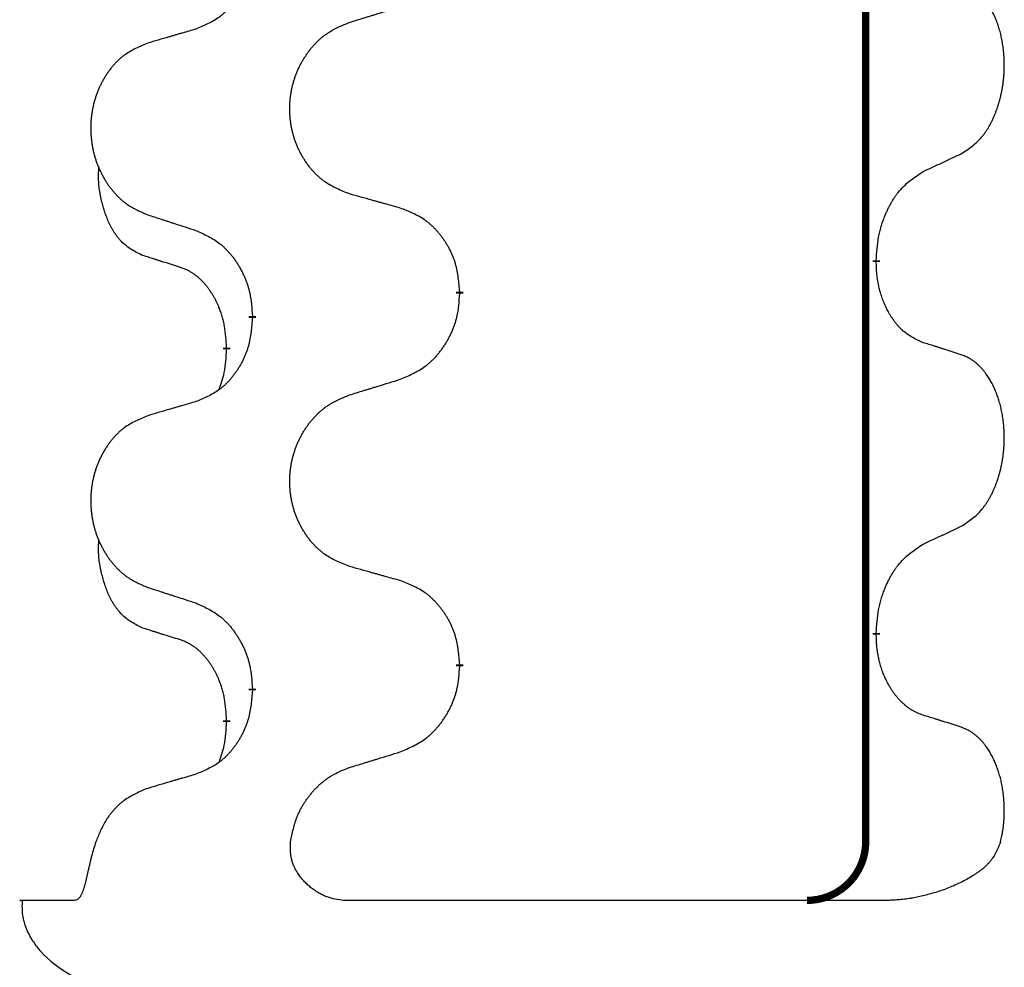
# Model space of a CAD drawing. Units: millimetres. Extents: x -57 to 712, y 258 to 600.
# Drawn here: x 38 to 42, y 415 to 419 of the extents above; entities that cross this region are included whole.
import ezdxf

# ---------------------------------------------------------------- set-up
doc = ezdxf.new("R2010")
doc.units = ezdxf.units.MM
doc.linetypes.add('SLD_Durchgehend', pattern=[0, 0, 0])

# ---------------------------------------------------------------- blocks, each defined once
blk = doc.blocks.new('HL50W_0_110_2')
at = {"color": 7, "linetype": 'SLD_Durchgehend', "const_width": 0.0312}
for points in [[(41.7423, 497.332), (41.7423, 415.382)], [(41.7873, 417.8595), (41.7873, 417.852)], [(40.0127, 417.725), (40.0127, 417.7175)], [(39.1293, 417.614), (39.1293, 417.6215)], [(39.0192, 417.487), (39.0192, 417.4795)], [(41.7873, 416.272), (41.7873, 416.2645)], [(40.0127, 416.1375), (40.0127, 416.13)], [(39.1293, 416.0265), (39.1293, 416.034)], [(39.0192, 415.8995), (39.0192, 415.892)]]:
    blk.add_lwpolyline(points, dxfattribs=at)
blk.add_lwpolyline([(41.4923, 415.132, 0.414214), (41.7423, 415.382)], format="xyb", dxfattribs=at)
at = {"color": 7, "linetype": 'SLD_Durchgehend'}
for points, knots in [([(39.1293, 419.2015), (39.1276, 419.1815), (39.1243, 419.1413), (39.1166, 419.0966), (39.108, 419.0679), (39.1031, 419.0539), (39.0976, 419.0402), (39.0916, 419.0268), (39.0851, 419.0137), (39.0781, 419.0009), (39.0706, 418.9883), (39.0627, 418.9761), (39.0544, 418.9643), (39.0458, 418.9529), (39.0368, 418.9418), (39.0274, 418.9312), (39.0176, 418.9211), (39.0076, 418.9117), (38.9971, 418.9027), (38.9753, 418.886), (38.9391, 418.8656), (38.9051, 418.8516), (38.8882, 418.8446)], [0, 0, 0, 0, 0.0603961, 0.1207923, 0.1355573, 0.1503272, 0.1651083, 0.1798882, 0.194482, 0.209076, 0.223667, 0.2382584, 0.2525894, 0.2669201, 0.2812565, 0.2955925, 0.3093775, 0.323164, 0.3369317, 0.3506927, 0.4057506, 0.4608084, 0.4608084, 0.4608084, 0.4608084]), ([(42.1493, 418.3135), (42.1653, 418.3239), (42.1974, 418.3447), (42.2285, 418.3742), (42.2458, 418.3959), (42.2534, 418.4064), (42.2605, 418.4173), (42.2674, 418.4288), (42.2742, 418.4411), (42.2808, 418.454), (42.2869, 418.4672), (42.2924, 418.48), (42.2974, 418.4925), (42.3018, 418.5046), (42.3059, 418.5167), (42.3098, 418.5293), (42.3135, 418.5422), (42.3169, 418.5555), (42.32, 418.5688), (42.3227, 418.5825), (42.3252, 418.5966), (42.3274, 418.6109), (42.3291, 418.6254), (42.3306, 418.6399), (42.3317, 418.6547), (42.3324, 418.6695), (42.3328, 418.6844), (42.3328, 418.6987), (42.3325, 418.7122), (42.3319, 418.7251), (42.331, 418.7379), (42.3298, 418.7506), (42.3284, 418.7632), (42.3267, 418.7756), (42.3247, 418.788), (42.3225, 418.8), (42.3201, 418.8117), (42.3174, 418.8229), (42.3146, 418.8341), (42.3115, 418.845), (42.3082, 418.8557), (42.3048, 418.866), (42.3011, 418.8762), (42.2971, 418.8864), (42.2929, 418.8965), (42.2883, 418.9066), (42.2835, 418.9165), (42.2785, 418.926), (42.2733, 418.9351), (42.2681, 418.9438), (42.2626, 418.9523), (42.2562, 418.9616), (42.2488, 418.9715), (42.2402, 418.982), (42.2311, 418.992), (42.2218, 419.0011), (42.2125, 419.0094), (42.2031, 419.0168), (42.1933, 419.0235), (42.1812, 419.0308), (42.1665, 419.0378), (42.155, 419.0424), (42.1493, 419.0447)], [0, 0, 0, 0, 0.0573132, 0.1146264, 0.1275682, 0.1405141, 0.1534784, 0.166442, 0.1809671, 0.1954924, 0.2100092, 0.2245261, 0.2373811, 0.250236, 0.2630914, 0.275947, 0.2896501, 0.3033533, 0.3170562, 0.3307591, 0.3452865, 0.3598141, 0.3743428, 0.3888716, 0.4037647, 0.4186579, 0.4335496, 0.4484412, 0.4613194, 0.4741974, 0.4870758, 0.4999541, 0.5124937, 0.5250332, 0.5375721, 0.5501111, 0.5616774, 0.5732438, 0.5848101, 0.5963764, 0.6072469, 0.6181174, 0.6289881, 0.6398588, 0.6509078, 0.6619569, 0.673005, 0.6840531, 0.6941949, 0.7043364, 0.7144801, 0.7246244, 0.7381426, 0.7516614, 0.7651892, 0.778716, 0.7906343, 0.8025538, 0.8144481, 0.8263362, 0.8448702, 0.8634042, 0.8634042, 0.8634042, 0.8634042]), ([(39.5435, 418.8733), (39.5535, 418.8764), (39.5735, 418.8826), (39.5959, 418.8895), (39.6109, 418.8941), (39.6184, 418.8964), (39.6259, 418.8987), (39.6334, 418.901), (39.6409, 418.9033), (39.6484, 418.9056), (39.6559, 418.908), (39.6768, 418.9144), (39.7113, 418.925), (39.7432, 418.9349), (39.7591, 418.9398)], [0, 0, 0, 0, 0.031364, 0.062728, 0.070569, 0.0784101, 0.0862511, 0.0940922, 0.1019333, 0.1097744, 0.1176155, 0.1254566, 0.1755528, 0.225649, 0.225649, 0.225649, 0.225649]), ([(39.5435, 418.1421), (39.5254, 418.1493), (39.4891, 418.1638), (39.4501, 418.1849), (39.4264, 418.2025), (39.4148, 418.2121), (39.4037, 418.2223), (39.393, 418.2331), (39.3827, 418.2445), (39.3728, 418.2565), (39.3635, 418.2689), (39.3547, 418.2816), (39.3464, 418.2947), (39.3386, 418.308), (39.3314, 418.3216), (39.3247, 418.3356), (39.3185, 418.3499), (39.3128, 418.3644), (39.3077, 418.3792), (39.3032, 418.3941), (39.2994, 418.4092), (39.2961, 418.4244), (39.2934, 418.4396), (39.2912, 418.455), (39.2897, 418.4705), (39.2887, 418.4861), (39.2883, 418.5017), (39.2885, 418.5173), (39.2892, 418.5328), (39.2906, 418.5483), (39.2925, 418.5637), (39.295, 418.579), (39.298, 418.5942), (39.3016, 418.6091), (39.3058, 418.624), (39.3105, 418.6386), (39.3158, 418.6531), (39.3216, 418.6673), (39.328, 418.6813), (39.3348, 418.695), (39.3422, 418.7084), (39.35, 418.7214), (39.3583, 418.7341), (39.367, 418.7465), (39.3763, 418.7586), (39.3861, 418.7704), (39.3963, 418.7817), (39.4069, 418.7925), (39.4179, 418.8028), (39.4293, 418.8124), (39.4411, 418.8214), (39.463, 418.8365), (39.4971, 418.8544), (39.528, 418.867), (39.5435, 418.8733)], [0, 0, 0, 0, 0.0585429, 0.1170859, 0.1321248, 0.1471711, 0.1622382, 0.1773035, 0.1928126, 0.2083221, 0.2238245, 0.2393271, 0.2547619, 0.2701965, 0.2856315, 0.3010666, 0.3166859, 0.3323053, 0.3479237, 0.3635421, 0.3790541, 0.3945661, 0.4100793, 0.4255926, 0.4411999, 0.4568072, 0.4724136, 0.4880199, 0.5035476, 0.5190754, 0.5346039, 0.5501325, 0.5655343, 0.5809361, 0.5963369, 0.6117375, 0.6271109, 0.6424844, 0.6578585, 0.6732326, 0.688408, 0.7035833, 0.7187585, 0.7339339, 0.7492079, 0.7644818, 0.7797611, 0.7950402, 0.8099157, 0.8247927, 0.8396525, 0.8545065, 0.9046118, 0.9547171, 0.9547171, 0.9547171, 0.9547171]), ([(38.8882, 418.8446), (38.8786, 418.8418), (38.8595, 418.8362), (38.838, 418.8299), (38.8236, 418.8257), (38.8165, 418.8236), (38.8093, 418.8215), (38.8021, 418.8194), (38.7949, 418.8173), (38.7878, 418.8152), (38.7806, 418.8131), (38.7608, 418.8072), (38.7283, 418.7977), (38.6982, 418.7888), (38.6831, 418.7844)], [0, 0, 0, 0, 0.0298877, 0.0597754, 0.0672476, 0.0747198, 0.082192, 0.0896642, 0.0971366, 0.1046091, 0.1120815, 0.119554, 0.166627, 0.2137001, 0.2137001, 0.2137001, 0.2137001]), ([(38.6831, 418.7844), (38.6658, 418.7771), (38.6312, 418.7627), (38.5942, 418.7415), (38.5717, 418.724), (38.5607, 418.7144), (38.5502, 418.7042), (38.54, 418.6934), (38.5302, 418.6819), (38.5208, 418.6699), (38.512, 418.6576), (38.5036, 418.6449), (38.4957, 418.6318), (38.4883, 418.6184), (38.4815, 418.6048), (38.4751, 418.5909), (38.4692, 418.5766), (38.4638, 418.562), (38.4589, 418.5473), (38.4547, 418.5323), (38.451, 418.5173), (38.4479, 418.5021), (38.4453, 418.4868), (38.4433, 418.4715), (38.4418, 418.456), (38.4408, 418.4404), (38.4405, 418.4248), (38.4406, 418.4092), (38.4414, 418.3937), (38.4427, 418.3782), (38.4445, 418.3628), (38.4469, 418.3475), (38.4497, 418.3324), (38.4532, 418.3174), (38.4571, 418.3025), (38.4616, 418.2879), (38.4666, 418.2734), (38.4721, 418.2592), (38.4782, 418.2452), (38.4847, 418.2315), (38.4917, 418.2182), (38.4991, 418.2052), (38.507, 418.1924), (38.5153, 418.18), (38.5241, 418.1679), (38.5334, 418.1562), (38.5431, 418.1448), (38.5532, 418.134), (38.5637, 418.1238), (38.5745, 418.1142), (38.5857, 418.1051), (38.6065, 418.09), (38.6389, 418.0721), (38.6684, 418.0595), (38.6831, 418.0532)], [0, 0, 0, 0, 0.0562403, 0.1124806, 0.1271024, 0.1417315, 0.1563826, 0.1710321, 0.1862524, 0.201473, 0.2166861, 0.2318992, 0.2471572, 0.2624149, 0.2776734, 0.2929319, 0.3084612, 0.3239906, 0.3395191, 0.3550476, 0.3705304, 0.3860133, 0.4014973, 0.4169813, 0.4325859, 0.4481904, 0.463794, 0.4793976, 0.4949158, 0.5104341, 0.5259531, 0.5414722, 0.5568259, 0.5721796, 0.5875323, 0.602885, 0.6181414, 0.6333979, 0.6486549, 0.6639118, 0.6788806, 0.6938492, 0.7088176, 0.7237861, 0.7387416, 0.7536969, 0.7686581, 0.7836191, 0.7980561, 0.8124944, 0.8269146, 0.8413289, 0.8894506, 0.9375723, 0.9375723, 0.9375723, 0.9375723]), ([(41.9877, 418.2379), (41.9991, 418.2432), (42.0218, 418.2537), (42.0465, 418.2652), (42.0618, 418.2724), (42.0676, 418.2751), (42.0734, 418.2778), (42.0793, 418.2805), (42.0851, 418.2833), (42.0909, 418.286), (42.0968, 418.2888), (42.1084, 418.2942), (42.1259, 418.3025), (42.1415, 418.3098), (42.1493, 418.3135)], [0, 0, 0, 0, 0.037634, 0.075268, 0.0817075, 0.088147, 0.0945865, 0.1010259, 0.1074681, 0.1139102, 0.1203523, 0.1267945, 0.1525747, 0.1783549, 0.1783549, 0.1783549, 0.1783549]), ([(38.6573, 417.8818), (38.6409, 417.8902), (38.608, 417.907), (38.5763, 417.9332), (38.5592, 417.9529), (38.5521, 417.9619), (38.5455, 417.9712), (38.539, 417.9812), (38.5326, 417.9919), (38.5264, 418.0031), (38.5206, 418.0146), (38.5154, 418.026), (38.5107, 418.0372), (38.5064, 418.0482), (38.5024, 418.0592), (38.4986, 418.0707), (38.495, 418.0826), (38.4915, 418.0948), (38.4884, 418.1071), (38.4854, 418.1197), (38.4826, 418.1327), (38.4801, 418.146), (38.478, 418.1594), (38.4762, 418.1729), (38.4748, 418.1866), (38.4739, 418.2003), (38.4735, 418.2142), (38.4737, 418.2286), (38.4746, 418.2436), (38.4756, 418.2539), (38.476, 418.2591)], [0, 0, 0, 0, 0.0552383, 0.1104767, 0.1219142, 0.1333557, 0.1448163, 0.1562763, 0.1691425, 0.1820087, 0.1948655, 0.2077221, 0.2195096, 0.231297, 0.2430858, 0.2548747, 0.2675664, 0.2802581, 0.29295, 0.3056422, 0.3191869, 0.3327315, 0.3462792, 0.3598269, 0.3736479, 0.3874696, 0.4012807, 0.415089, 0.4307053, 0.4463217, 0.4463217, 0.4463217, 0.4463217]), ([(41.7873, 417.8595), (41.7883, 417.876), (41.7903, 417.9089), (41.7945, 417.9456), (41.7992, 417.9694), (41.8018, 417.9806), (41.8046, 417.9918), (41.8077, 418.0027), (41.8111, 418.0133), (41.8146, 418.0237), (41.8183, 418.0339), (41.8229, 418.0456), (41.8283, 418.0587), (41.8348, 418.073), (41.8418, 418.0872), (41.849, 418.1006), (41.8563, 418.1133), (41.8638, 418.1252), (41.8718, 418.1368), (41.8916, 418.1629), (41.9288, 418.1994), (41.9681, 418.225), (41.9877, 418.2379)], [0, 0, 0, 0, 0.049564, 0.0991279, 0.1106496, 0.1221729, 0.1336992, 0.1452249, 0.1561514, 0.1670778, 0.1780041, 0.1889308, 0.2046893, 0.220448, 0.2362146, 0.251981, 0.2660626, 0.2801448, 0.2942094, 0.3082701, 0.3785526, 0.4488352, 0.4488352, 0.4488352, 0.4488352]), ([(39.7591, 418.0819), (39.7491, 418.0847), (39.729, 418.0903), (39.7063, 418.0966), (39.6912, 418.1008), (39.6837, 418.1029), (39.6762, 418.105), (39.6686, 418.1071), (39.6611, 418.1092), (39.6535, 418.1113), (39.646, 418.1134), (39.6251, 418.1193), (39.591, 418.1288), (39.5593, 418.1377), (39.5435, 418.1421)], [0, 0, 0, 0, 0.0313141, 0.0626283, 0.070457, 0.0782857, 0.0861145, 0.0939432, 0.1017721, 0.109601, 0.1174299, 0.1252588, 0.1745765, 0.2238943, 0.2238943, 0.2238943, 0.2238943]), ([(40.0127, 417.725), (40.011, 417.7451), (40.0075, 417.7852), (39.9993, 417.8299), (39.9903, 417.8586), (39.9852, 417.8726), (39.9794, 417.8863), (39.9731, 417.8997), (39.9662, 417.9129), (39.9588, 417.9257), (39.951, 417.9382), (39.9427, 417.9504), (39.934, 417.9622), (39.9249, 417.9737), (39.9154, 417.9848), (39.9055, 417.9954), (39.8953, 418.0054), (39.8847, 418.0149), (39.8737, 418.0238), (39.8506, 418.0406), (39.8125, 418.061), (39.7769, 418.0749), (39.7591, 418.0819)], [0, 0, 0, 0, 0.0604673, 0.1209346, 0.1357951, 0.1506611, 0.1655398, 0.1804171, 0.1952005, 0.2099842, 0.2247647, 0.2395454, 0.254165, 0.2687843, 0.2834086, 0.2980326, 0.3122172, 0.3264034, 0.3405718, 0.3547335, 0.4120593, 0.469385, 0.469385, 0.469385, 0.469385]), ([(38.6831, 418.0532), (38.6926, 418.0501), (38.7116, 418.0439), (38.733, 418.037), (38.7472, 418.0324), (38.7544, 418.0301), (38.7615, 418.0278), (38.7686, 418.0255), (38.7757, 418.0232), (38.7829, 418.0208), (38.79, 418.0185), (38.8099, 418.0121), (38.8426, 418.0015), (38.873, 417.9916), (38.8882, 417.9867)], [0, 0, 0, 0, 0.0299584, 0.0599168, 0.0674065, 0.0748961, 0.0823858, 0.0898755, 0.0973652, 0.104855, 0.1123447, 0.1198345, 0.1676862, 0.2155379, 0.2155379, 0.2155379, 0.2155379]), ([(38.8882, 417.9867), (38.9058, 417.9787), (38.9411, 417.9628), (38.9787, 417.94), (39.0014, 417.9213), (39.0125, 417.9111), (39.0231, 417.9003), (39.0333, 417.8889), (39.0431, 417.8769), (39.0525, 417.8643), (39.0614, 417.8513), (39.0699, 417.838), (39.0778, 417.8243), (39.0853, 417.8103), (39.0922, 417.796), (39.0986, 417.7814), (39.1044, 417.7665), (39.1096, 417.7513), (39.1141, 417.7359), (39.1205, 417.7094), (39.1259, 417.6712), (39.1281, 417.6381), (39.1293, 417.6215)], [0, 0, 0, 0, 0.0580509, 0.1161018, 0.1311748, 0.1462554, 0.1613584, 0.1764597, 0.1921882, 0.207917, 0.2236389, 0.2393613, 0.2552207, 0.2710797, 0.2869418, 0.3028038, 0.3188547, 0.3349067, 0.3509469, 0.3669826, 0.4167501, 0.4665175, 0.4665175, 0.4665175, 0.4665175]), ([(38.8188, 417.8307), (38.8073, 417.8343), (38.7842, 417.8413), (38.7592, 417.8491), (38.7438, 417.8539), (38.738, 417.8557), (38.7323, 417.8576), (38.7265, 417.8594), (38.7207, 417.8612), (38.7149, 417.8631), (38.7092, 417.8649), (38.6976, 417.8687), (38.6803, 417.8743), (38.665, 417.8793), (38.6573, 417.8818)], [0, 0, 0, 0, 0.0362335, 0.072467, 0.0785198, 0.0845726, 0.0906255, 0.0966783, 0.1027371, 0.1087959, 0.1148546, 0.1209134, 0.1451751, 0.1694368, 0.1694368, 0.1694368, 0.1694368]), ([(39.0192, 417.487), (39.0183, 417.5024), (39.0166, 417.533), (39.0128, 417.5672), (39.0085, 417.5893), (39.0061, 417.5998), (39.0035, 417.6103), (39.0006, 417.6204), (38.9975, 417.6303), (38.9942, 417.6399), (38.9907, 417.6494), (38.9865, 417.6598), (38.9817, 417.671), (38.9761, 417.6829), (38.9701, 417.6947), (38.9639, 417.7059), (38.9575, 417.7164), (38.951, 417.7265), (38.9442, 417.7362), (38.9364, 417.7467), (38.9274, 417.7576), (38.9171, 417.7689), (38.9063, 417.7796), (38.8953, 417.7893), (38.8841, 417.798), (38.873, 417.8057), (38.8615, 417.8126), (38.8486, 417.8192), (38.8343, 417.8252), (38.824, 417.8289), (38.8188, 417.8307)], [0, 0, 0, 0, 0.0460955, 0.0921911, 0.102955, 0.1137204, 0.1244883, 0.1352557, 0.1453948, 0.1555337, 0.1656736, 0.1758138, 0.1890221, 0.2022305, 0.2154375, 0.2286442, 0.2405678, 0.2524912, 0.2644179, 0.2763454, 0.2915992, 0.3068537, 0.322116, 0.3373767, 0.3508806, 0.3643859, 0.3778651, 0.3913376, 0.4077769, 0.4242161, 0.4242161, 0.4242161, 0.4242161]), ([(41.9877, 417.5083), (41.9717, 417.5156), (41.9397, 417.5302), (41.9074, 417.5529), (41.889, 417.5704), (41.881, 417.579), (41.8733, 417.588), (41.8657, 417.5976), (41.8583, 417.608), (41.851, 417.619), (41.8441, 417.6303), (41.838, 417.6412), (41.8326, 417.6516), (41.8279, 417.6614), (41.8234, 417.6714), (41.8191, 417.6817), (41.8149, 417.6925), (41.811, 417.7036), (41.8073, 417.7149), (41.8041, 417.7257), (41.8013, 417.7362), (41.7989, 417.7462), (41.7967, 417.7563), (41.7947, 417.7666), (41.7929, 417.7771), (41.7914, 417.7878), (41.7901, 417.7985), (41.7888, 417.8127), (41.7879, 417.8306), (41.7875, 417.8448), (41.7873, 417.852)], [0, 0, 0, 0, 0.0527281, 0.1054562, 0.1172145, 0.1289774, 0.1407583, 0.1525384, 0.1657787, 0.1790194, 0.1922524, 0.2054852, 0.2164027, 0.2273198, 0.2382368, 0.2491539, 0.2609736, 0.2727934, 0.2846132, 0.296433, 0.3067758, 0.3171185, 0.3274615, 0.3378046, 0.3485747, 0.359345, 0.370113, 0.3808803, 0.402289, 0.4236977, 0.4236977, 0.4236977, 0.4236977]), ([(39.7591, 417.3523), (39.7776, 417.3602), (39.8146, 417.3761), (39.8542, 417.3989), (39.8782, 417.4176), (39.8898, 417.4278), (39.901, 417.4386), (39.9117, 417.4501), (39.9221, 417.4621), (39.932, 417.4747), (39.9413, 417.4877), (39.9502, 417.501), (39.9586, 417.5147), (39.9664, 417.5286), (39.9737, 417.5429), (39.9804, 417.5575), (39.9865, 417.5724), (39.992, 417.5876), (39.9967, 417.603), (40.0035, 417.6295), (40.0091, 417.6678), (40.0115, 417.7009), (40.0127, 417.7175)], [0, 0, 0, 0, 0.0603613, 0.1207225, 0.1362055, 0.1516961, 0.167208, 0.1827181, 0.1987284, 0.2147389, 0.2307434, 0.2467483, 0.2627805, 0.2788123, 0.2948474, 0.3108823, 0.3270122, 0.3431434, 0.3592613, 0.3753741, 0.4251813, 0.4749884, 0.4749884, 0.4749884, 0.4749884]), ([(39.1293, 417.614), (39.1276, 417.594), (39.1243, 417.5538), (39.1166, 417.5091), (39.108, 417.4804), (39.1031, 417.4664), (39.0976, 417.4527), (39.0916, 417.4393), (39.0851, 417.4262), (39.0781, 417.4134), (39.0706, 417.4008), (39.0627, 417.3886), (39.0544, 417.3768), (39.0458, 417.3654), (39.0368, 417.3543), (39.0274, 417.3437), (39.0176, 417.3336), (39.0076, 417.3242), (38.9971, 417.3152), (38.9753, 417.2985), (38.9391, 417.2781), (38.9051, 417.2641), (38.8882, 417.2571)], [0, 0, 0, 0, 0.0603961, 0.1207923, 0.1355573, 0.1503272, 0.1651083, 0.1798882, 0.194482, 0.209076, 0.223667, 0.2382584, 0.2525894, 0.2669201, 0.2812565, 0.2955925, 0.3093775, 0.323164, 0.3369317, 0.3506927, 0.4057506, 0.4608084, 0.4608084, 0.4608084, 0.4608084]), ([(42.1493, 417.4572), (42.1377, 417.4609), (42.1147, 417.4684), (42.0897, 417.4765), (42.0743, 417.4814), (42.0686, 417.4832), (42.0628, 417.4851), (42.057, 417.4869), (42.0512, 417.4887), (42.0455, 417.4905), (42.0397, 417.4923), (42.0281, 417.4959), (42.0108, 417.5012), (41.9954, 417.5059), (41.9877, 417.5083)], [0, 0, 0, 0, 0.0363499, 0.0726997, 0.0787537, 0.0848076, 0.0908615, 0.0969155, 0.1029635, 0.1090115, 0.1150594, 0.1211074, 0.1452721, 0.1694368, 0.1694368, 0.1694368, 0.1694368]), ([(38.9874, 417.3083), (38.9917, 417.3202), (39.0002, 417.3439), (39.0113, 417.3843), (39.0166, 417.4299), (39.0184, 417.463), (39.0192, 417.4795)], [0, 0, 0, 0, 0.0378097, 0.0756193, 0.1253615, 0.1751037, 0.1751037, 0.1751037, 0.1751037]), ([(42.1493, 416.726), (42.1653, 416.7364), (42.1974, 416.7572), (42.2285, 416.7867), (42.2458, 416.8084), (42.2534, 416.8189), (42.2605, 416.8298), (42.2674, 416.8413), (42.2742, 416.8536), (42.2808, 416.8665), (42.2869, 416.8797), (42.2924, 416.8925), (42.2974, 416.905), (42.3018, 416.9171), (42.3059, 416.9292), (42.3098, 416.9418), (42.3135, 416.9547), (42.3169, 416.968), (42.32, 416.9813), (42.3227, 416.995), (42.3252, 417.0091), (42.3274, 417.0234), (42.3291, 417.0379), (42.3306, 417.0524), (42.3317, 417.0672), (42.3324, 417.082), (42.3328, 417.0969), (42.3328, 417.1112), (42.3325, 417.1247), (42.3319, 417.1376), (42.331, 417.1504), (42.3298, 417.1631), (42.3284, 417.1757), (42.3267, 417.1881), (42.3247, 417.2005), (42.3225, 417.2125), (42.3201, 417.2242), (42.3174, 417.2354), (42.3146, 417.2466), (42.3115, 417.2575), (42.3082, 417.2682), (42.3048, 417.2785), (42.3011, 417.2887), (42.2971, 417.2989), (42.2929, 417.309), (42.2883, 417.3191), (42.2835, 417.329), (42.2785, 417.3385), (42.2733, 417.3476), (42.2681, 417.3563), (42.2626, 417.3648), (42.2562, 417.3741), (42.2488, 417.384), (42.2402, 417.3945), (42.2311, 417.4045), (42.2218, 417.4136), (42.2125, 417.4219), (42.2031, 417.4293), (42.1933, 417.436), (42.1812, 417.4433), (42.1665, 417.4503), (42.155, 417.4549), (42.1493, 417.4572)], [0, 0, 0, 0, 0.0573132, 0.1146264, 0.1275682, 0.1405141, 0.1534784, 0.166442, 0.1809671, 0.1954924, 0.2100092, 0.2245261, 0.2373811, 0.250236, 0.2630914, 0.275947, 0.2896501, 0.3033533, 0.3170562, 0.3307591, 0.3452865, 0.3598141, 0.3743428, 0.3888716, 0.4037647, 0.4186579, 0.4335496, 0.4484412, 0.4613194, 0.4741974, 0.4870758, 0.4999541, 0.5124937, 0.5250332, 0.5375721, 0.5501111, 0.5616774, 0.5732438, 0.5848101, 0.5963764, 0.6072469, 0.6181174, 0.6289881, 0.6398588, 0.6509078, 0.6619569, 0.673005, 0.6840531, 0.6941949, 0.7043364, 0.7144801, 0.7246244, 0.7381426, 0.7516614, 0.7651892, 0.778716, 0.7906343, 0.8025538, 0.8144481, 0.8263362, 0.8448702, 0.8634042, 0.8634042, 0.8634042, 0.8634042]), ([(39.5435, 417.2858), (39.5535, 417.2889), (39.5735, 417.2951), (39.5959, 417.302), (39.6109, 417.3066), (39.6184, 417.3089), (39.6259, 417.3112), (39.6334, 417.3135), (39.6409, 417.3158), (39.6484, 417.3181), (39.6559, 417.3205), (39.6768, 417.3269), (39.7113, 417.3375), (39.7432, 417.3474), (39.7591, 417.3523)], [0, 0, 0, 0, 0.031364, 0.062728, 0.070569, 0.0784101, 0.0862511, 0.0940922, 0.1019333, 0.1097744, 0.1176155, 0.1254566, 0.1755528, 0.225649, 0.225649, 0.225649, 0.225649]), ([(39.5435, 416.5546), (39.5254, 416.5618), (39.4891, 416.5763), (39.4501, 416.5974), (39.4264, 416.615), (39.4148, 416.6246), (39.4037, 416.6348), (39.393, 416.6456), (39.3827, 416.657), (39.3728, 416.669), (39.3635, 416.6814), (39.3547, 416.6941), (39.3464, 416.7072), (39.3386, 416.7205), (39.3314, 416.7341), (39.3247, 416.7481), (39.3185, 416.7624), (39.3128, 416.7769), (39.3077, 416.7917), (39.3032, 416.8066), (39.2994, 416.8217), (39.2961, 416.8369), (39.2934, 416.8521), (39.2912, 416.8675), (39.2897, 416.883), (39.2887, 416.8986), (39.2883, 416.9142), (39.2885, 416.9298), (39.2892, 416.9453), (39.2906, 416.9608), (39.2925, 416.9762), (39.295, 416.9915), (39.298, 417.0067), (39.3016, 417.0216), (39.3058, 417.0365), (39.3105, 417.0511), (39.3158, 417.0656), (39.3216, 417.0798), (39.328, 417.0938), (39.3348, 417.1075), (39.3422, 417.1209), (39.35, 417.1339), (39.3583, 417.1466), (39.367, 417.159), (39.3763, 417.1711), (39.3861, 417.1829), (39.3963, 417.1942), (39.4069, 417.205), (39.4179, 417.2153), (39.4293, 417.2249), (39.4411, 417.2339), (39.463, 417.249), (39.4971, 417.2669), (39.528, 417.2795), (39.5435, 417.2858)], [0, 0, 0, 0, 0.0585429, 0.1170859, 0.1321248, 0.1471711, 0.1622382, 0.1773035, 0.1928126, 0.2083221, 0.2238245, 0.2393271, 0.2547619, 0.2701965, 0.2856315, 0.3010666, 0.3166859, 0.3323053, 0.3479237, 0.3635421, 0.3790541, 0.3945661, 0.4100793, 0.4255926, 0.4411999, 0.4568072, 0.4724136, 0.4880199, 0.5035476, 0.5190754, 0.5346039, 0.5501325, 0.5655343, 0.5809361, 0.5963369, 0.6117375, 0.6271109, 0.6424844, 0.6578585, 0.6732326, 0.688408, 0.7035833, 0.7187585, 0.7339339, 0.7492079, 0.7644818, 0.7797611, 0.7950402, 0.8099157, 0.8247927, 0.8396525, 0.8545065, 0.9046118, 0.9547171, 0.9547171, 0.9547171, 0.9547171]), ([(38.8882, 417.2571), (38.8786, 417.2543), (38.8595, 417.2487), (38.838, 417.2424), (38.8236, 417.2382), (38.8165, 417.2361), (38.8093, 417.234), (38.8021, 417.2319), (38.7949, 417.2298), (38.7878, 417.2277), (38.7806, 417.2256), (38.7608, 417.2197), (38.7283, 417.2102), (38.6982, 417.2013), (38.6831, 417.1969)], [0, 0, 0, 0, 0.0298877, 0.0597754, 0.0672476, 0.0747198, 0.082192, 0.0896642, 0.0971366, 0.1046091, 0.1120815, 0.119554, 0.166627, 0.2137001, 0.2137001, 0.2137001, 0.2137001]), ([(38.6831, 417.1969), (38.6658, 417.1896), (38.6312, 417.1752), (38.5942, 417.154), (38.5717, 417.1365), (38.5607, 417.1269), (38.5502, 417.1167), (38.54, 417.1059), (38.5302, 417.0944), (38.5208, 417.0824), (38.512, 417.0701), (38.5036, 417.0574), (38.4957, 417.0443), (38.4883, 417.0309), (38.4815, 417.0173), (38.4751, 417.0034), (38.4692, 416.9891), (38.4638, 416.9745), (38.4589, 416.9598), (38.4547, 416.9448), (38.451, 416.9298), (38.4479, 416.9146), (38.4453, 416.8993), (38.4433, 416.884), (38.4418, 416.8685), (38.4408, 416.8529), (38.4405, 416.8373), (38.4406, 416.8217), (38.4414, 416.8062), (38.4427, 416.7907), (38.4445, 416.7753), (38.4469, 416.76), (38.4497, 416.7449), (38.4532, 416.7299), (38.4571, 416.715), (38.4616, 416.7004), (38.4666, 416.6859), (38.4721, 416.6717), (38.4782, 416.6577), (38.4847, 416.644), (38.4917, 416.6307), (38.4991, 416.6177), (38.507, 416.6049), (38.5153, 416.5925), (38.5241, 416.5804), (38.5334, 416.5687), (38.5431, 416.5573), (38.5532, 416.5465), (38.5637, 416.5363), (38.5745, 416.5267), (38.5857, 416.5176), (38.6065, 416.5025), (38.6389, 416.4846), (38.6684, 416.472), (38.6831, 416.4657)], [0, 0, 0, 0, 0.0562403, 0.1124806, 0.1271024, 0.1417315, 0.1563826, 0.1710321, 0.1862524, 0.201473, 0.2166861, 0.2318992, 0.2471572, 0.2624149, 0.2776734, 0.2929319, 0.3084612, 0.3239906, 0.3395191, 0.3550476, 0.3705304, 0.3860133, 0.4014973, 0.4169813, 0.4325859, 0.4481904, 0.463794, 0.4793976, 0.4949158, 0.5104341, 0.5259531, 0.5414722, 0.5568259, 0.5721796, 0.5875323, 0.602885, 0.6181414, 0.6333979, 0.6486549, 0.6639118, 0.6788806, 0.6938492, 0.7088176, 0.7237861, 0.7387416, 0.7536969, 0.7686581, 0.7836191, 0.7980561, 0.8124944, 0.8269146, 0.8413289, 0.8894506, 0.9375723, 0.9375723, 0.9375723, 0.9375723]), ([(41.9877, 416.6504), (41.9991, 416.6557), (42.0218, 416.6662), (42.0465, 416.6777), (42.0618, 416.6849), (42.0676, 416.6876), (42.0734, 416.6903), (42.0793, 416.693), (42.0851, 416.6958), (42.0909, 416.6985), (42.0968, 416.7013), (42.1084, 416.7067), (42.1259, 416.715), (42.1415, 416.7223), (42.1493, 416.726)], [0, 0, 0, 0, 0.037634, 0.075268, 0.0817075, 0.088147, 0.0945865, 0.1010259, 0.1074681, 0.1139102, 0.1203523, 0.1267945, 0.1525747, 0.1783549, 0.1783549, 0.1783549, 0.1783549]), ([(38.6573, 416.2943), (38.6409, 416.3027), (38.608, 416.3195), (38.5763, 416.3457), (38.5592, 416.3654), (38.5521, 416.3744), (38.5455, 416.3837), (38.539, 416.3937), (38.5326, 416.4044), (38.5264, 416.4156), (38.5206, 416.4271), (38.5154, 416.4385), (38.5107, 416.4497), (38.5064, 416.4607), (38.5024, 416.4717), (38.4986, 416.4832), (38.495, 416.4951), (38.4915, 416.5073), (38.4884, 416.5196), (38.4854, 416.5322), (38.4826, 416.5452), (38.4801, 416.5585), (38.478, 416.5719), (38.4762, 416.5854), (38.4748, 416.5991), (38.4739, 416.6128), (38.4735, 416.6267), (38.4737, 416.6411), (38.4746, 416.6561), (38.4756, 416.6664), (38.476, 416.6716)], [0, 0, 0, 0, 0.0552383, 0.1104767, 0.1219142, 0.1333557, 0.1448163, 0.1562763, 0.1691425, 0.1820087, 0.1948655, 0.2077221, 0.2195096, 0.231297, 0.2430858, 0.2548747, 0.2675664, 0.2802581, 0.29295, 0.3056422, 0.3191869, 0.3327315, 0.3462792, 0.3598269, 0.3736479, 0.3874696, 0.4012807, 0.415089, 0.4307053, 0.4463217, 0.4463217, 0.4463217, 0.4463217]), ([(41.7873, 416.272), (41.7883, 416.2885), (41.7903, 416.3214), (41.7945, 416.3581), (41.7992, 416.3819), (41.8018, 416.3931), (41.8046, 416.4043), (41.8077, 416.4152), (41.8111, 416.4258), (41.8146, 416.4362), (41.8183, 416.4464), (41.8229, 416.4581), (41.8283, 416.4712), (41.8348, 416.4855), (41.8418, 416.4997), (41.849, 416.5131), (41.8563, 416.5258), (41.8638, 416.5377), (41.8718, 416.5493), (41.8916, 416.5754), (41.9288, 416.6119), (41.9681, 416.6375), (41.9877, 416.6504)], [0, 0, 0, 0, 0.049564, 0.0991279, 0.1106496, 0.1221729, 0.1336992, 0.1452249, 0.1561514, 0.1670778, 0.1780041, 0.1889308, 0.2046893, 0.220448, 0.2362146, 0.251981, 0.2660626, 0.2801448, 0.2942094, 0.3082701, 0.3785526, 0.4488352, 0.4488352, 0.4488352, 0.4488352]), ([(39.7591, 416.4944), (39.7491, 416.4972), (39.729, 416.5028), (39.7063, 416.5091), (39.6912, 416.5133), (39.6837, 416.5154), (39.6762, 416.5175), (39.6686, 416.5196), (39.6611, 416.5217), (39.6535, 416.5238), (39.646, 416.5259), (39.6251, 416.5318), (39.591, 416.5413), (39.5593, 416.5502), (39.5435, 416.5546)], [0, 0, 0, 0, 0.0313141, 0.0626283, 0.070457, 0.0782857, 0.0861145, 0.0939432, 0.1017721, 0.109601, 0.1174299, 0.1252588, 0.1745765, 0.2238943, 0.2238943, 0.2238943, 0.2238943]), ([(40.0127, 416.1375), (40.011, 416.1576), (40.0075, 416.1977), (39.9993, 416.2424), (39.9903, 416.2711), (39.9852, 416.2851), (39.9794, 416.2988), (39.9731, 416.3122), (39.9662, 416.3254), (39.9588, 416.3382), (39.951, 416.3507), (39.9427, 416.3629), (39.934, 416.3747), (39.9249, 416.3862), (39.9154, 416.3973), (39.9055, 416.4079), (39.8953, 416.4179), (39.8847, 416.4274), (39.8737, 416.4363), (39.8506, 416.4531), (39.8125, 416.4735), (39.7769, 416.4874), (39.7591, 416.4944)], [0, 0, 0, 0, 0.0604673, 0.1209346, 0.1357951, 0.1506611, 0.1655398, 0.1804171, 0.1952005, 0.2099842, 0.2247647, 0.2395454, 0.254165, 0.2687843, 0.2834086, 0.2980326, 0.3122172, 0.3264034, 0.3405718, 0.3547335, 0.4120593, 0.469385, 0.469385, 0.469385, 0.469385]), ([(38.6831, 416.4657), (38.6926, 416.4626), (38.7116, 416.4564), (38.733, 416.4495), (38.7472, 416.4449), (38.7544, 416.4426), (38.7615, 416.4403), (38.7686, 416.438), (38.7757, 416.4357), (38.7829, 416.4333), (38.79, 416.431), (38.8099, 416.4246), (38.8426, 416.414), (38.873, 416.4041), (38.8882, 416.3992)], [0, 0, 0, 0, 0.0299584, 0.0599168, 0.0674065, 0.0748961, 0.0823858, 0.0898755, 0.0973652, 0.104855, 0.1123447, 0.1198345, 0.1676862, 0.2155379, 0.2155379, 0.2155379, 0.2155379]), ([(38.8882, 416.3992), (38.9058, 416.3912), (38.9411, 416.3753), (38.9787, 416.3525), (39.0014, 416.3338), (39.0125, 416.3236), (39.0231, 416.3128), (39.0333, 416.3014), (39.0431, 416.2894), (39.0525, 416.2768), (39.0614, 416.2638), (39.0699, 416.2505), (39.0778, 416.2368), (39.0853, 416.2228), (39.0922, 416.2085), (39.0986, 416.1939), (39.1044, 416.179), (39.1096, 416.1638), (39.1141, 416.1484), (39.1205, 416.1219), (39.1259, 416.0837), (39.1281, 416.0506), (39.1293, 416.034)], [0, 0, 0, 0, 0.0580509, 0.1161018, 0.1311748, 0.1462554, 0.1613584, 0.1764597, 0.1921882, 0.207917, 0.2236389, 0.2393613, 0.2552207, 0.2710797, 0.2869418, 0.3028038, 0.3188547, 0.3349067, 0.3509469, 0.3669826, 0.4167501, 0.4665175, 0.4665175, 0.4665175, 0.4665175]), ([(38.8188, 416.2432), (38.8073, 416.2468), (38.7842, 416.2538), (38.7592, 416.2616), (38.7438, 416.2664), (38.738, 416.2682), (38.7323, 416.2701), (38.7265, 416.2719), (38.7207, 416.2737), (38.7149, 416.2756), (38.7092, 416.2774), (38.6976, 416.2812), (38.6803, 416.2868), (38.665, 416.2918), (38.6573, 416.2943)], [0, 0, 0, 0, 0.0362335, 0.072467, 0.0785198, 0.0845726, 0.0906255, 0.0966783, 0.1027371, 0.1087959, 0.1148546, 0.1209134, 0.1451751, 0.1694368, 0.1694368, 0.1694368, 0.1694368]), ([(39.0192, 415.8995), (39.0183, 415.9149), (39.0166, 415.9455), (39.0128, 415.9797), (39.0085, 416.0018), (39.0061, 416.0123), (39.0035, 416.0228), (39.0006, 416.0329), (38.9975, 416.0428), (38.9942, 416.0524), (38.9907, 416.0619), (38.9865, 416.0723), (38.9817, 416.0835), (38.9761, 416.0954), (38.9701, 416.1072), (38.9639, 416.1184), (38.9575, 416.1289), (38.951, 416.139), (38.9442, 416.1487), (38.9364, 416.1592), (38.9274, 416.1701), (38.9171, 416.1814), (38.9063, 416.1921), (38.8953, 416.2018), (38.8841, 416.2105), (38.873, 416.2182), (38.8615, 416.2251), (38.8486, 416.2317), (38.8343, 416.2377), (38.824, 416.2414), (38.8188, 416.2432)], [0, 0, 0, 0, 0.0460955, 0.0921911, 0.102955, 0.1137204, 0.1244883, 0.1352557, 0.1453948, 0.1555337, 0.1656736, 0.1758138, 0.1890221, 0.2022305, 0.2154375, 0.2286442, 0.2405678, 0.2524912, 0.2644179, 0.2763454, 0.2915992, 0.3068537, 0.322116, 0.3373767, 0.3508806, 0.3643859, 0.3778651, 0.3913376, 0.4077769, 0.4242161, 0.4242161, 0.4242161, 0.4242161]), ([(41.9877, 415.9208), (41.9799, 415.9237), (41.9644, 415.9297), (41.9473, 415.9378), (41.9363, 415.9444), (41.9306, 415.9481), (41.925, 415.9519), (41.9194, 415.9561), (41.9138, 415.9605), (41.9083, 415.9651), (41.9029, 415.9699), (41.8965, 415.9759), (41.8892, 415.9832), (41.8811, 415.9919), (41.8734, 416.0009), (41.8658, 416.0105), (41.8583, 416.0208), (41.851, 416.0317), (41.8441, 416.0429), (41.838, 416.0537), (41.8326, 416.0641), (41.8278, 416.0739), (41.8234, 416.0838), (41.819, 416.0941), (41.8149, 416.1049), (41.811, 416.1161), (41.8073, 416.1273), (41.8041, 416.1382), (41.8013, 416.1487), (41.7989, 416.1587), (41.7967, 416.1689), (41.7947, 416.1792), (41.7929, 416.1896), (41.7914, 416.2003), (41.7901, 416.211), (41.7888, 416.2252), (41.7879, 416.2431), (41.7875, 416.2573), (41.7873, 416.2645)], [0, 0, 0, 0, 0.0249415, 0.049883, 0.0566723, 0.0634629, 0.0702573, 0.0770515, 0.0842896, 0.0915278, 0.0987657, 0.1060038, 0.1178399, 0.1296767, 0.1415167, 0.1533566, 0.1665083, 0.1796605, 0.1928121, 0.2059633, 0.2168653, 0.227767, 0.2386677, 0.2495685, 0.2614054, 0.2732423, 0.2850794, 0.2969164, 0.3072626, 0.3176087, 0.327955, 0.3383014, 0.349068, 0.3598348, 0.3705994, 0.3813633, 0.402772, 0.4241806, 0.4241806, 0.4241806, 0.4241806]), ([(39.7591, 415.7648), (39.7776, 415.7727), (39.8146, 415.7886), (39.8542, 415.8114), (39.8782, 415.8301), (39.8898, 415.8403), (39.901, 415.8511), (39.9117, 415.8626), (39.9221, 415.8746), (39.932, 415.8872), (39.9413, 415.9002), (39.9502, 415.9135), (39.9586, 415.9272), (39.9664, 415.9411), (39.9737, 415.9554), (39.9804, 415.97), (39.9865, 415.9849), (39.992, 416.0001), (39.9967, 416.0155), (40.0035, 416.042), (40.0091, 416.0803), (40.0115, 416.1134), (40.0127, 416.13)], [0, 0, 0, 0, 0.0603613, 0.1207225, 0.1362055, 0.1516961, 0.167208, 0.1827181, 0.1987284, 0.2147389, 0.2307434, 0.2467483, 0.2627805, 0.2788123, 0.2948474, 0.3108823, 0.3270122, 0.3431434, 0.3592613, 0.3753741, 0.4251813, 0.4749884, 0.4749884, 0.4749884, 0.4749884]), ([(39.1293, 416.0265), (39.1276, 416.0065), (39.1243, 415.9663), (39.1166, 415.9216), (39.108, 415.8929), (39.1031, 415.8789), (39.0976, 415.8652), (39.0916, 415.8518), (39.0851, 415.8387), (39.0781, 415.8259), (39.0706, 415.8133), (39.0627, 415.8011), (39.0544, 415.7893), (39.0458, 415.7779), (39.0368, 415.7668), (39.0274, 415.7562), (39.0176, 415.7461), (39.0076, 415.7367), (38.9971, 415.7277), (38.9753, 415.711), (38.9391, 415.6906), (38.9051, 415.6766), (38.8882, 415.6696)], [0, 0, 0, 0, 0.0603961, 0.1207923, 0.1355573, 0.1503272, 0.1651083, 0.1798882, 0.194482, 0.209076, 0.223667, 0.2382584, 0.2525894, 0.2669201, 0.2812565, 0.2955925, 0.3093775, 0.323164, 0.3369317, 0.3506927, 0.4057506, 0.4608084, 0.4608084, 0.4608084, 0.4608084]), ([(42.1493, 415.8697), (42.1377, 415.8734), (42.1147, 415.8809), (42.0897, 415.889), (42.0743, 415.8939), (42.0686, 415.8957), (42.0628, 415.8976), (42.057, 415.8994), (42.0512, 415.9012), (42.0455, 415.903), (42.0397, 415.9048), (42.0281, 415.9084), (42.0108, 415.9137), (41.9954, 415.9184), (41.9877, 415.9208)], [0, 0, 0, 0, 0.0363499, 0.0726997, 0.0787537, 0.0848076, 0.0908615, 0.0969155, 0.1029635, 0.1090115, 0.1150594, 0.1211074, 0.1452721, 0.1694368, 0.1694368, 0.1694368, 0.1694368]), ([(38.9874, 415.7208), (38.9917, 415.7327), (39.0002, 415.7564), (39.0113, 415.7968), (39.0166, 415.8424), (39.0184, 415.8755), (39.0192, 415.892)], [0, 0, 0, 0, 0.0378097, 0.0756193, 0.1253615, 0.1751037, 0.1751037, 0.1751037, 0.1751037]), ([(42.3172, 415.382), (42.3182, 415.3862), (42.32, 415.3946), (42.3228, 415.4078), (42.3253, 415.4215), (42.3274, 415.4359), (42.3292, 415.4503), (42.3307, 415.4648), (42.3318, 415.4796), (42.3325, 415.4945), (42.3328, 415.5094), (42.3328, 415.5236), (42.3325, 415.5372), (42.3319, 415.5501), (42.331, 415.5629), (42.3298, 415.5756), (42.3284, 415.5882), (42.3267, 415.6006), (42.3247, 415.613), (42.3225, 415.625), (42.3201, 415.6367), (42.3175, 415.6479), (42.3146, 415.6591), (42.3115, 415.67), (42.3082, 415.6806), (42.3048, 415.691), (42.3011, 415.7012), (42.2971, 415.7114), (42.2929, 415.7215), (42.2883, 415.7316), (42.2835, 415.7415), (42.2785, 415.751), (42.2733, 415.7601), (42.2681, 415.7688), (42.2626, 415.7773), (42.2562, 415.7866), (42.2488, 415.7965), (42.2402, 415.807), (42.2311, 415.817), (42.2218, 415.8261), (42.2125, 415.8344), (42.2031, 415.8418), (42.1933, 415.8485), (42.1812, 415.8558), (42.1665, 415.8628), (42.155, 415.8674), (42.1493, 415.8697)], [0, 0, 0, 0, 0.0129223, 0.0258446, 0.0403418, 0.0548401, 0.0693432, 0.0838462, 0.0987706, 0.113695, 0.1286169, 0.1435386, 0.1564238, 0.1693088, 0.1821942, 0.1950796, 0.2076117, 0.2201438, 0.2326753, 0.2452068, 0.2567712, 0.2683355, 0.2798998, 0.2914642, 0.3023368, 0.3132093, 0.3240821, 0.3349548, 0.3460045, 0.3570542, 0.368103, 0.3791517, 0.3892929, 0.3994337, 0.4095768, 0.4197204, 0.4332383, 0.4467568, 0.4602843, 0.4738108, 0.4857294, 0.4976492, 0.5095438, 0.5214321, 0.5399661, 0.5585001, 0.5585001, 0.5585001, 0.5585001]), ([(39.5435, 415.6983), (39.5535, 415.7014), (39.5735, 415.7076), (39.5959, 415.7145), (39.6109, 415.7191), (39.6184, 415.7214), (39.6259, 415.7237), (39.6334, 415.726), (39.6409, 415.7283), (39.6484, 415.7306), (39.6559, 415.733), (39.6768, 415.7394), (39.7113, 415.75), (39.7432, 415.7599), (39.7591, 415.7648)], [0, 0, 0, 0, 0.031364, 0.062728, 0.070569, 0.0784101, 0.0862511, 0.0940922, 0.1019333, 0.1097744, 0.1176155, 0.1254566, 0.1755528, 0.225649, 0.225649, 0.225649, 0.225649]), ([(39.2917, 415.382), (39.2955, 415.4001), (39.303, 415.4364), (39.315, 415.4769), (39.3262, 415.5034), (39.3328, 415.5172), (39.3401, 415.5307), (39.3479, 415.5438), (39.3562, 415.5566), (39.365, 415.5689), (39.3742, 415.5809), (39.3839, 415.5926), (39.3941, 415.604), (39.4047, 415.6149), (39.4157, 415.6254), (39.4271, 415.6354), (39.4388, 415.6447), (39.4507, 415.6534), (39.4631, 415.6616), (39.4823, 415.6728), (39.5091, 415.6852), (39.532, 415.694), (39.5435, 415.6983)], [0, 0, 0, 0, 0.0555542, 0.1111085, 0.1264073, 0.1417111, 0.1570268, 0.1723412, 0.1875076, 0.2026743, 0.2178384, 0.233003, 0.2482368, 0.2634702, 0.2787074, 0.2939443, 0.3087668, 0.3235904, 0.3383987, 0.3532022, 0.3900342, 0.4268663, 0.4268663, 0.4268663, 0.4268663]), ([(38.8882, 415.6696), (38.8786, 415.6668), (38.8595, 415.6612), (38.838, 415.6549), (38.8236, 415.6507), (38.8165, 415.6486), (38.8093, 415.6465), (38.8021, 415.6444), (38.7949, 415.6423), (38.7878, 415.6402), (38.7806, 415.6381), (38.7608, 415.6322), (38.7283, 415.6227), (38.6982, 415.6138), (38.6831, 415.6094)], [0, 0, 0, 0, 0.0298877, 0.0597754, 0.0672476, 0.0747198, 0.082192, 0.0896642, 0.0971366, 0.1046091, 0.1120815, 0.119554, 0.166627, 0.2137001, 0.2137001, 0.2137001, 0.2137001]), ([(38.6831, 415.6094), (38.6658, 415.6021), (38.6313, 415.5875), (38.5943, 415.5664), (38.5716, 415.549), (38.5605, 415.5395), (38.5498, 415.5293), (38.5396, 415.5185), (38.5298, 415.5071), (38.5205, 415.4951), (38.5117, 415.4827), (38.4976, 415.4605), (38.4808, 415.4269), (38.4683, 415.397), (38.4621, 415.382)], [0, 0, 0, 0, 0.0562341, 0.1124681, 0.127139, 0.1418161, 0.1565152, 0.1712127, 0.1864147, 0.201618, 0.2168047, 0.2319875, 0.2805983, 0.3292091, 0.3292091, 0.3292091, 0.3292091]), ([(38.4621, 415.382), (38.459, 415.3717), (38.4527, 415.351), (38.446, 415.3277), (38.442, 415.3121), (38.44, 415.3044), (38.4381, 415.2967), (38.4363, 415.2891), (38.4346, 415.2817), (38.4329, 415.2743), (38.4312, 415.2669), (38.4296, 415.2598), (38.4281, 415.2528), (38.4266, 415.2461), (38.425, 415.2393), (38.4235, 415.2328), (38.4221, 415.2265), (38.4207, 415.2204), (38.4192, 415.2144), (38.4177, 415.2084), (38.4162, 415.2023), (38.4145, 415.1963), (38.4129, 415.1903), (38.4112, 415.1847), (38.4095, 415.1793), (38.4078, 415.1744), (38.406, 415.1694), (38.4041, 415.1646), (38.4021, 415.1599), (38.4, 415.1554), (38.3976, 415.1511), (38.3951, 415.1472), (38.3926, 415.1437), (38.3901, 415.1408), (38.3873, 415.1382), (38.3832, 415.1354), (38.3775, 415.1333), (38.3728, 415.1324), (38.3704, 415.132)], [0, 0, 0, 0, 0.0324065, 0.064813, 0.0727375, 0.0806622, 0.0885871, 0.0965121, 0.104063, 0.111614, 0.1191648, 0.1267156, 0.1336376, 0.1405596, 0.1474817, 0.1544038, 0.1606278, 0.1668518, 0.1730754, 0.1792991, 0.1855225, 0.1917458, 0.1979711, 0.2041964, 0.209459, 0.2147213, 0.219978, 0.2252351, 0.2302086, 0.2351819, 0.2401873, 0.2451921, 0.2490487, 0.2529083, 0.2567103, 0.260498, 0.2676619, 0.2748258, 0.2748258, 0.2748258, 0.2748258]), ([(39.5179, 415.132), (39.5059, 415.1336), (39.482, 415.1367), (39.4554, 415.1435), (39.438, 415.1503), (39.429, 415.1544), (39.4202, 415.1588), (39.4114, 415.1638), (39.4027, 415.1691), (39.394, 415.1749), (39.3855, 415.181), (39.3774, 415.1874), (39.3696, 415.1939), (39.3621, 415.2007), (39.3549, 415.2077), (39.3479, 415.2151), (39.3411, 415.2228), (39.3346, 415.2308), (39.3285, 415.2391), (39.3231, 415.2471), (39.3183, 415.2548), (39.3141, 415.2621), (39.3102, 415.2695), (39.3066, 415.2772), (39.3034, 415.285), (39.3005, 415.2929), (39.298, 415.301), (39.2936, 415.3183), (39.2911, 415.3455), (39.2915, 415.3698), (39.2917, 415.382)], [0, 0, 0, 0, 0.036137, 0.0722741, 0.0821373, 0.0920038, 0.1018831, 0.1117617, 0.122201, 0.1326404, 0.1430749, 0.1535096, 0.163596, 0.1736822, 0.1837687, 0.1938552, 0.20417, 0.2144849, 0.2247991, 0.2351131, 0.2435144, 0.2519155, 0.2603191, 0.2687226, 0.2771849, 0.2856485, 0.2941013, 0.3025496, 0.3390698, 0.37559, 0.37559, 0.37559, 0.37559]), ([(42.3172, 415.382), (42.3125, 415.3704), (42.3029, 415.3471), (42.2892, 415.3205), (42.2764, 415.3028), (42.2674, 415.2921), (42.2578, 415.282), (42.2477, 415.2726), (42.237, 415.2637), (42.226, 415.2553), (42.2147, 415.2473), (42.1991, 415.2371), (42.1789, 415.2249), (42.1539, 415.2113), (42.1282, 415.1989), (42.1019, 415.1876), (42.0751, 415.1774), (42.0479, 415.1683), (42.0203, 415.1601), (41.9976, 415.1541), (41.9798, 415.1498), (41.9671, 415.1469), (41.9543, 415.1443), (41.9412, 415.1418), (41.9279, 415.1396), (41.9143, 415.1376), (41.9006, 415.136), (41.8832, 415.1343), (41.8619, 415.133), (41.8452, 415.1323), (41.8368, 415.132)], [0, 0, 0, 0, 0.037708, 0.0754159, 0.0893154, 0.1032266, 0.1171681, 0.1311062, 0.144918, 0.1587304, 0.1725388, 0.1863483, 0.2148319, 0.2433185, 0.2718095, 0.3002991, 0.3290345, 0.3577709, 0.3865077, 0.4152436, 0.4283053, 0.4413665, 0.4544244, 0.4674824, 0.4812332, 0.4949843, 0.5087344, 0.5224837, 0.547577, 0.5726704, 0.5726704, 0.5726704, 0.5726704]), ([(38.3704, 415.132), (38.3608, 415.132), (38.3415, 415.132), (38.32, 415.132), (38.3057, 415.132), (38.2988, 415.132), (38.2919, 415.132), (38.2851, 415.132), (38.2784, 415.132), (38.2718, 415.132), (38.2652, 415.132), (38.2588, 415.132), (38.2525, 415.132), (38.2464, 415.132), (38.2403, 415.132), (38.2344, 415.132), (38.2286, 415.132), (38.2231, 415.132), (38.2176, 415.132), (38.2123, 415.132), (38.2073, 415.132), (38.2026, 415.132), (38.1979, 415.132), (38.1934, 415.132), (38.1891, 415.132), (38.185, 415.132), (38.181, 415.132), (38.1771, 415.132), (38.1735, 415.132), (38.1702, 415.132), (38.1668, 415.132), (38.1637, 415.132), (38.1608, 415.132), (38.1582, 415.132), (38.1555, 415.132), (38.153, 415.132), (38.1507, 415.132), (38.1487, 415.132), (38.1467, 415.132), (38.1452, 415.132), (38.1439, 415.132), (38.1427, 415.132), (38.1413, 415.132), (38.1401, 415.132), (38.1392, 415.132), (38.1385, 415.132), (38.1381, 415.132), (38.1377, 415.132), (38.138, 415.132), (38.1382, 415.132), (38.1384, 415.132), (38.139, 415.132), (38.1398, 415.132), (38.1405, 415.132), (38.1408, 415.132)], [0, 0, 0, 0, 0.0288812, 0.0577624, 0.0646913, 0.0716201, 0.078549, 0.0854778, 0.092057, 0.0986361, 0.1052153, 0.1117945, 0.1179076, 0.1240207, 0.1301334, 0.1362461, 0.1417754, 0.1473048, 0.1528355, 0.1583662, 0.1630968, 0.1678274, 0.1725539, 0.1772804, 0.1813292, 0.1853779, 0.1894386, 0.1934993, 0.1968862, 0.2002731, 0.2036259, 0.2069785, 0.2096064, 0.2122348, 0.2149553, 0.217674, 0.2197486, 0.2218281, 0.2236922, 0.2255414, 0.2265593, 0.2276028, 0.2291423, 0.2305365, 0.2311868, 0.2320821, 0.2324612, 0.2326152, 0.2327478, 0.2329731, 0.2332576, 0.2334972, 0.2345653, 0.2356327, 0.2356327, 0.2356327, 0.2356327]), ([(38.148, 415.1319), (38.1478, 415.1214), (38.1472, 415.1003), (38.1488, 415.0722), (38.1535, 415.0479), (38.1594, 415.0275), (38.167, 415.0076), (38.1762, 414.9881), (38.1869, 414.969), (38.1989, 414.9505), (38.2121, 414.9328), (38.2581, 414.8781), (38.3582, 414.8057), (38.4622, 414.7599), (38.5141, 414.7371)], [0, 0, 0, 0, 0.0315841, 0.0631682, 0.0843475, 0.1055521, 0.1268642, 0.1481702, 0.1702392, 0.1923125, 0.2143154, 0.2363026, 0.4067186, 0.5771348, 0.5771348, 0.5771348, 0.5771348]), ([(41.8368, 415.132), (41.7442, 415.132), (41.5589, 415.132), (41.3628, 415.132), (41.2488, 415.132), (41.2167, 415.132), (41.1845, 415.132), (41.1525, 415.132), (41.1207, 415.132), (41.089, 415.132), (41.0573, 415.132), (41.0259, 415.132), (40.9948, 415.132), (40.9639, 415.132), (40.933, 415.132), (40.9023, 415.132), (40.8716, 415.132), (40.8411, 415.132), (40.8106, 415.132), (40.7622, 415.132), (40.6957, 415.132), (40.6112, 415.132), (40.5268, 415.132), (40.4439, 415.132), (40.3625, 415.132), (40.2826, 415.132), (40.2028, 415.132), (40.0487, 415.132), (39.8204, 415.132), (39.6187, 415.132), (39.5179, 415.132)], [0, 0, 0, 0, 0.277971, 0.555941, 0.588065, 0.620188, 0.652312, 0.684435, 0.71613, 0.747824, 0.779518, 0.811212, 0.842088, 0.872964, 0.90384, 0.934715, 0.965212, 0.995708, 1.026204, 1.0567, 1.141154, 1.225607, 1.310061, 1.394514, 1.474365, 1.554216, 1.634067, 1.713918, 2.016436, 2.318954, 2.318954, 2.318954, 2.318954])]:
    blk.add_open_spline(points, degree=3, knots=knots, dxfattribs=at)

msp = doc.modelspace()

# ---------------------------------------------------------------- block references
msp.add_blockref('HL50W_0_110_2', (0, 0))

doc.saveas('drawing.dxf')
